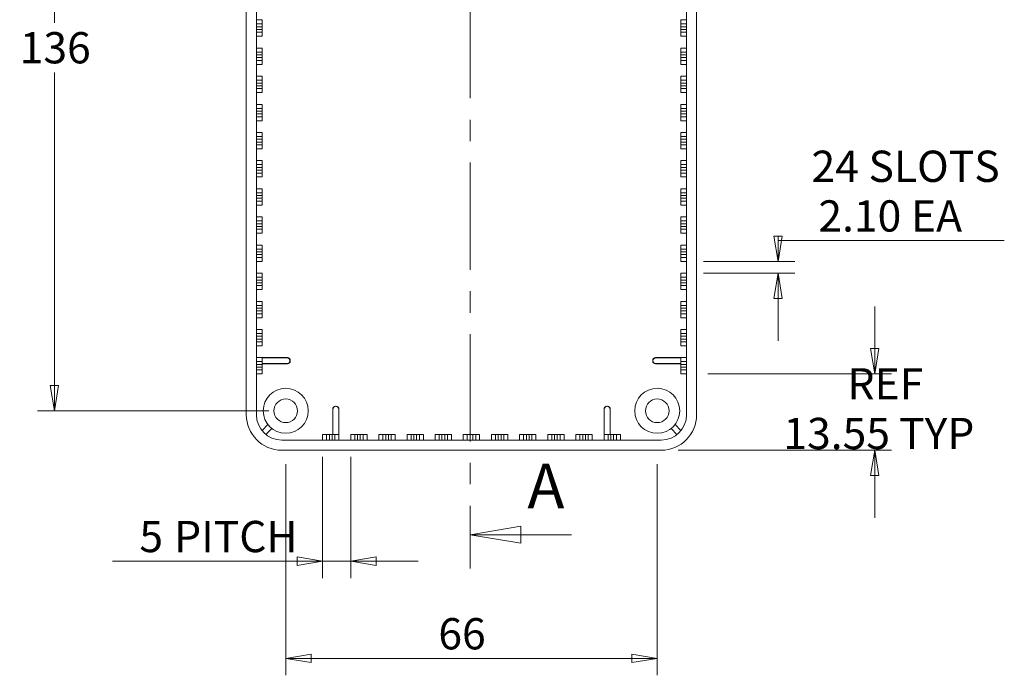
# Model space of a CAD drawing. Units: millimetres. Extents: x 5 to 292, y 5 to 205.
# Drawn here: x 55 to 113, y 49 to 88 of the extents above; entities that cross this region are included whole.
import ezdxf

# ---------------------------------------------------------------- set-up
doc = ezdxf.new("R2010")
doc.units = ezdxf.units.MM
doc.linetypes.add('CENTER', pattern=[10.16, 6.35, -1.27, 1.27, -1.27])
doc.styles.add('SLDTEXTSTYLE0', font='TXT', dxfattribs={"width": 0.75})
doc.dimstyles.new('SLDDIMSTYLE0', dxfattribs={"dimtxt": 1.852083, "dimasz": 1.5, "dimexe": 0, "dimexo": 0.0625, "dimgap": 0.463021, "dimtad": 0, "dimtih": 1, "dimtoh": 1, "dimlfac": 3, "dimrnd": 1e-09, "dimzin": 4, "dimdsep": 46, "dimtxsty": 'SLDTEXTSTYLE0', "dimblk1": 'CLOSED', "dimblk2": 'CLOSED', "dimsah": 1, "dimcen": 0.09, "dimadec": 0, "dimazin": 1, "dimtfac": 1, "dimtmove": 0, "dimatfit": 0, "dimldrblk": 'CLOSED', "dimfxl": 0, "dimfrac": 2, "dimtolj": 1, "dimtzin": 12, "dimarcsym": 0})
doc.dimstyles.new('SLDDIMSTYLE1', dxfattribs={"dimtxt": 1.852083, "dimasz": 1.5, "dimexe": 0, "dimexo": 0.0625, "dimgap": 0.463021, "dimtad": 0, "dimtih": 1, "dimtoh": 1, "dimlfac": 3, "dimrnd": 1e-09, "dimzin": 12, "dimdsep": 46, "dimtxsty": 'SLDTEXTSTYLE0', "dimblk1": 'CLOSED', "dimblk2": 'CLOSED', "dimsah": 1, "dimcen": 0.09, "dimadec": 0, "dimazin": 3, "dimtfac": 1, "dimtmove": 0, "dimatfit": 0, "dimldrblk": 'CLOSED', "dimfxl": 0, "dimfrac": 2, "dimtolj": 1, "dimtzin": 12, "dimarcsym": 0})
doc.dimstyles.new('SLDDIMSTYLE2', dxfattribs={"dimtxt": 1.852083, "dimasz": 1.5, "dimexe": 0, "dimexo": 0.0625, "dimgap": 0.463021, "dimtad": 0, "dimtih": 1, "dimtoh": 1, "dimlfac": 3, "dimrnd": 1e-09, "dimzin": 12, "dimdsep": 46, "dimtxsty": 'SLDTEXTSTYLE0', "dimblk1": 'CLOSED', "dimblk2": 'CLOSED', "dimsah": 1, "dimcen": 0.09, "dimadec": 0, "dimazin": 3, "dimtfac": 1, "dimtofl": 0, "dimtmove": 0, "dimatfit": 3, "dimldrblk": 'CLOSED', "dimfxl": 0, "dimfrac": 2, "dimtolj": 1, "dimtzin": 12, "dimarcsym": 0})

# ---------------------------------------------------------------- blocks, each defined once
blk = doc.blocks.new('_CLOSED')
at = {"color": 0, "linetype": 'ByBlock', "lineweight": -2}
for p, q in [((-1, 0.166667), (0, 0)), ((-1, 0.166667), (-1, -0.166667)), ((0, 0), (-1, -0.166667)), ((0, 0), (-1, 0))]:
    blk.add_line(p, q, dxfattribs=at)
blk = doc.blocks.new('_D_2')
at = {"color": 7, "linetype": 'Continuous', "lineweight": 0}
for p, q in [((72.888, 62.293), (72.888, 55.119)), ((74.554, 62.293), (74.554, 55.119)), ((72.888, 56.119), (60.45, 56.119)), ((74.554, 56.119), (72.888, 56.119)), ((74.554, 56.119), (78.554, 56.119))]:
    blk.add_line(p, q, dxfattribs=at)
at = {"color": 7, "linetype": 'Continuous', "lineweight": 0, "xscale": 1.5, "yscale": 1.5}
blk.add_blockref('_CLOSED', (72.888, 56.119, -7.633), dxfattribs=at)
at = {"color": 7, "linetype": 'Continuous', "lineweight": 0, "xscale": 1.5, "yscale": 1.5, "rotation": 180.0000000000004}
blk.add_blockref('_CLOSED', (74.554, 56.119, -7.633), dxfattribs=at)
at = {"color": 7, "linetype": 'Continuous', "lineweight": 0, "attachment_point": 1, "style": 'SLDTEXTSTYLE0'}
for s, insert, char_height in [('5', (62.038, 58.506), 1.852), ('PITCH', (64.099, 58.506), 1.8521)]:
    blk.add_mtext(s, dxfattribs=dict(at, insert=insert, char_height=char_height))
blk = doc.blocks.new('_D_3')
at = {"color": 7, "linetype": 'Continuous', "lineweight": 0}
for p, q in [((70.704, 61.86), (70.704, 49.36)), ((92.704, 61.86), (92.704, 49.36)), ((70.704, 50.36), (92.704, 50.36))]:
    blk.add_line(p, q, dxfattribs=at)
at = {"color": 7, "linetype": 'Continuous', "lineweight": 0, "xscale": 1.5, "yscale": 1.5, "rotation": 180.0000000000004}
blk.add_blockref('_CLOSED', (70.704, 50.36, -7.633), dxfattribs=at)
at = {"color": 7, "linetype": 'Continuous', "lineweight": 0, "xscale": 1.5, "yscale": 1.5}
blk.add_blockref('_CLOSED', (92.704, 50.36, -7.633), dxfattribs=at)
at = {"color": 7, "linetype": 'Continuous', "lineweight": 0, "insert": (79.743, 52.748), "char_height": 1.8521, "attachment_point": 1, "style": 'SLDTEXTSTYLE0'}
blk.add_mtext('66', dxfattribs=at)
blk = doc.blocks.new('_D_4')
at = {"color": 7, "linetype": 'Continuous', "lineweight": 0}
for p, q in [((105.581, 67.21), (105.581, 71.21)), ((95.704, 67.21), (106.581, 67.21)), ((93.938, 62.693), (106.581, 62.693)), ((105.581, 62.693), (105.581, 58.693))]:
    blk.add_line(p, q, dxfattribs=at)
at = {"color": 7, "linetype": 'Continuous', "lineweight": 0, "xscale": 1.5, "yscale": 1.5}
for p, rotation in [((105.581, 67.21, -7.633), 270.0000000000004), ((105.581, 62.693, -7.633), 90.0000000000004)]:
    blk.add_blockref('_CLOSED', p, dxfattribs=dict(at, rotation=rotation))
at = {"color": 7, "linetype": 'Continuous', "lineweight": 0, "char_height": 1.8521, "attachment_point": 1, "style": 'SLDTEXTSTYLE0'}
for s, insert in [('REF', (103.968, 67.552)), ('13.55', (100.174, 64.61)), ('TYP', (107.025, 64.61))]:
    blk.add_mtext(s, dxfattribs=dict(at, insert=insert))
blk = doc.blocks.new('_D_5')
at = {"color": 7, "linetype": 'Continuous', "lineweight": 0}
for p, q in [((113.256, 75.106), (99.858, 75.106)), ((99.858, 75.106), (99.858, 73.877)), ((95.438, 73.877), (100.858, 73.877)), ((95.438, 73.177), (100.858, 73.177)), ((99.858, 73.177), (99.858, 69.177))]:
    blk.add_line(p, q, dxfattribs=at)
at = {"color": 7, "linetype": 'Continuous', "lineweight": 0, "xscale": 1.5, "yscale": 1.5}
for p, rotation in [((99.858, 73.877, -7.633), 270.0000000000004), ((99.858, 73.177, -7.633), 90.0000000000004)]:
    blk.add_blockref('_CLOSED', p, dxfattribs=dict(at, rotation=rotation))
at = {"color": 7, "linetype": 'Continuous', "lineweight": 0, "char_height": 1.8521, "attachment_point": 1, "style": 'SLDTEXTSTYLE0'}
for s, insert in [('24 SLOTS', (101.842, 80.436)), ('2.10', (102.246, 77.494)), ('EA', (107.729, 77.494))]:
    blk.add_mtext(s, dxfattribs=dict(at, insert=insert))
blk = doc.blocks.new('_D_7')
at = {"color": 7, "linetype": 'Continuous', "lineweight": 0}
for p, q in [((69.704, 110.36), (56.002, 110.36)), ((57.002, 110.36), (57.002, 88.012)), ((57.002, 65.027), (57.002, 85.07)), ((69.704, 65.027), (56.002, 65.027))]:
    blk.add_line(p, q, dxfattribs=at)
at = {"color": 7, "linetype": 'Continuous', "lineweight": 0, "xscale": 1.5, "yscale": 1.5}
for p, rotation in [((57.002, 110.36, -7.633), 90.0000000000004), ((57.002, 65.027, -7.633), 270.0000000000004)]:
    blk.add_blockref('_CLOSED', p, dxfattribs=dict(at, rotation=rotation))
at = {"color": 7, "linetype": 'Continuous', "lineweight": 0, "insert": (54.951, 87.457), "char_height": 1.8521, "attachment_point": 1, "style": 'SLDTEXTSTYLE0'}
blk.add_mtext('136', dxfattribs=at)

msp = doc.modelspace()

# ---------------------------------------------------------------- linework, layer by layer
at = {"color": 7, "linetype": 'CENTER', "lineweight": 0}
msp.add_line((81.6234, 120.3669), (81.6234, 55.6895), dxfattribs=at)
at = {"color": 7, "linetype": 'Continuous', "lineweight": 15}
for p, q in [((68.3711, 110.5933), (68.3711, 64.7931)), ((68.9711, 110.5932), (68.9711, 64.7932)), ((94.4378, 64.7932), (94.4378, 110.5932)), ((95.0378, 64.7931), (95.0378, 110.5933)), ((68.9711, 88.1766), (69.3044, 88.1766)), ((69.3044, 87.9409), (69.3044, 88.1766)), ((94.4378, 88.1766), (94.1044, 88.1766)), ((94.1044, 87.9409), (94.1044, 88.1766)), ((68.9711, 87.9409), (69.3044, 87.9409)), ((69.3044, 87.7742), (68.9711, 87.7742)), ((68.9711, 87.6122), (69.3044, 87.6122)), ((69.3044, 87.9409), (69.3044, 87.7742)), ((69.3044, 87.6122), (69.3044, 87.7742)), ((69.3044, 87.6122), (69.3044, 87.4456)), ((94.1044, 87.9409), (94.4378, 87.9409)), ((94.1044, 87.7742), (94.1044, 87.9409)), ((94.4378, 87.7742), (94.1044, 87.7742)), ((94.1044, 87.6122), (94.1044, 87.7742)), ((94.1044, 87.4456), (94.1044, 87.6122)), ((94.1044, 87.6122), (94.4378, 87.6122)), ((69.3044, 87.4456), (68.9711, 87.4456)), ((69.3044, 87.2099), (68.9711, 87.2099)), ((69.3044, 87.4456), (69.3044, 87.2099)), ((94.4378, 87.4456), (94.1044, 87.4456)), ((94.1044, 87.4456), (94.1044, 87.2099)), ((94.1044, 87.2099), (94.4378, 87.2099)), ((68.9711, 86.5099), (69.3044, 86.5099)), ((69.3044, 86.2742), (69.3044, 86.5099)), ((94.4378, 86.5099), (94.1044, 86.5099)), ((94.1044, 86.2742), (94.1044, 86.5099)), ((68.9711, 86.2742), (69.3044, 86.2742)), ((69.3044, 86.1076), (68.9711, 86.1076)), ((68.9711, 85.9456), (69.3044, 85.9456)), ((69.3044, 85.7789), (68.9711, 85.7789)), ((69.3044, 86.2742), (69.3044, 86.1076)), ((69.3044, 85.9456), (69.3044, 86.1076)), ((69.3044, 85.9456), (69.3044, 85.7789)), ((69.3044, 85.7789), (69.3044, 85.5432)), ((94.1044, 86.2742), (94.4378, 86.2742)), ((94.1044, 86.1076), (94.1044, 86.2742)), ((94.4378, 86.1076), (94.1044, 86.1076)), ((94.1044, 85.9456), (94.1044, 86.1076)), ((94.1044, 85.7789), (94.1044, 85.9456)), ((94.1044, 85.9456), (94.4378, 85.9456)), ((94.4378, 85.7789), (94.1044, 85.7789)), ((94.1044, 85.7789), (94.1044, 85.5432)), ((69.3044, 85.5432), (68.9711, 85.5432)), ((94.1044, 85.5432), (94.4378, 85.5432)), ((68.9711, 84.8432), (69.3044, 84.8432)), ((68.9711, 84.6075), (69.3044, 84.6075)), ((69.3044, 84.6075), (69.3044, 84.8432)), ((69.3044, 84.6075), (69.3044, 84.4409)), ((94.4378, 84.8432), (94.1044, 84.8432)), ((94.1044, 84.6075), (94.1044, 84.8432)), ((94.1044, 84.6075), (94.4378, 84.6075)), ((94.1044, 84.4409), (94.1044, 84.6075)), ((69.3044, 84.4409), (68.9711, 84.4409)), ((68.9711, 84.2789), (69.3044, 84.2789)), ((69.3044, 84.1123), (68.9711, 84.1123)), ((69.3044, 84.2789), (69.3044, 84.4409)), ((69.3044, 84.2789), (69.3044, 84.1123)), ((69.3044, 84.1123), (69.3044, 83.8766)), ((94.4378, 84.4409), (94.1044, 84.4409)), ((94.1044, 84.2789), (94.1044, 84.4409)), ((94.1044, 84.2789), (94.4378, 84.2789)), ((94.1044, 84.1123), (94.1044, 84.2789)), ((94.4378, 84.1123), (94.1044, 84.1123)), ((94.1044, 84.1123), (94.1044, 83.8766)), ((69.3044, 83.8766), (68.9711, 83.8766)), ((94.1044, 83.8766), (94.4378, 83.8766)), ((68.9711, 83.1766), (69.3044, 83.1766)), ((68.9711, 82.9409), (69.3044, 82.9409)), ((69.3044, 82.9409), (69.3044, 83.1766)), ((69.3044, 82.9409), (69.3044, 82.7742)), ((94.4378, 83.1766), (94.1044, 83.1766)), ((94.1044, 82.9409), (94.1044, 83.1766)), ((94.1044, 82.9409), (94.4378, 82.9409)), ((94.1044, 82.7742), (94.1044, 82.9409)), ((69.3044, 82.7742), (68.9711, 82.7742)), ((68.9711, 82.6122), (69.3044, 82.6122)), ((69.3044, 82.4456), (68.9711, 82.4456)), ((69.3044, 82.6122), (69.3044, 82.7742)), ((69.3044, 82.6122), (69.3044, 82.4456)), ((69.3044, 82.4456), (69.3044, 82.2099)), ((94.4378, 82.7742), (94.1044, 82.7742)), ((94.1044, 82.6122), (94.1044, 82.7742)), ((94.1044, 82.6122), (94.4378, 82.6122)), ((94.1044, 82.4456), (94.1044, 82.6122)), ((94.4378, 82.4456), (94.1044, 82.4456)), ((94.1044, 82.4456), (94.1044, 82.2099)), ((69.3044, 82.2099), (68.9711, 82.2099)), ((94.1044, 82.2099), (94.4378, 82.2099)), ((68.9711, 81.5099), (69.3044, 81.5099)), ((68.9711, 81.2742), (69.3044, 81.2742)), ((69.3044, 81.1076), (68.9711, 81.1076)), ((69.3044, 81.2742), (69.3044, 81.5099)), ((69.3044, 81.2742), (69.3044, 81.1076)), ((69.3044, 80.9456), (69.3044, 81.1076)), ((94.4378, 81.5099), (94.1044, 81.5099)), ((94.1044, 81.2742), (94.1044, 81.5099)), ((94.1044, 81.2742), (94.4378, 81.2742)), ((94.1044, 81.1076), (94.1044, 81.2742)), ((94.4378, 81.1076), (94.1044, 81.1076)), ((94.1044, 80.9456), (94.1044, 81.1076)), ((68.9711, 80.9456), (69.3044, 80.9456)), ((69.3044, 80.7789), (68.9711, 80.7789)), ((69.3044, 80.5432), (68.9711, 80.5432)), ((69.3044, 80.9456), (69.3044, 80.7789)), ((69.3044, 80.7789), (69.3044, 80.5432)), ((94.1044, 80.9456), (94.4378, 80.9456)), ((94.1044, 80.7789), (94.1044, 80.9456)), ((94.4378, 80.7789), (94.1044, 80.7789)), ((94.1044, 80.7789), (94.1044, 80.5432)), ((94.1044, 80.5432), (94.4378, 80.5432)), ((68.9711, 79.8432), (69.3044, 79.8432)), ((68.9711, 79.6075), (69.3044, 79.6075)), ((69.3044, 79.4409), (68.9711, 79.4409)), ((69.3044, 79.6075), (69.3044, 79.8432)), ((69.3044, 79.6075), (69.3044, 79.4409)), ((69.3044, 79.2789), (69.3044, 79.4409)), ((94.4378, 79.8432), (94.1044, 79.8432)), ((94.1044, 79.6075), (94.1044, 79.8432)), ((94.1044, 79.6075), (94.4378, 79.6075)), ((94.1044, 79.4409), (94.1044, 79.6075)), ((94.4378, 79.4409), (94.1044, 79.4409)), ((94.1044, 79.2789), (94.1044, 79.4409)), ((68.9711, 79.2789), (69.3044, 79.2789)), ((69.3044, 79.1123), (68.9711, 79.1123)), ((69.3044, 78.8766), (68.9711, 78.8766)), ((69.3044, 79.2789), (69.3044, 79.1123)), ((69.3044, 79.1123), (69.3044, 78.8766)), ((94.1044, 79.2789), (94.4378, 79.2789)), ((94.1044, 79.1123), (94.1044, 79.2789)), ((94.4378, 79.1123), (94.1044, 79.1123)), ((94.1044, 79.1123), (94.1044, 78.8766)), ((94.1044, 78.8766), (94.4378, 78.8766)), ((68.9711, 78.1766), (69.3044, 78.1766)), ((69.3044, 77.9409), (69.3044, 78.1766)), ((94.4378, 78.1766), (94.1044, 78.1766)), ((94.1044, 77.9409), (94.1044, 78.1766)), ((68.9711, 77.9409), (69.3044, 77.9409)), ((69.3044, 77.7742), (68.9711, 77.7742)), ((68.9711, 77.6122), (69.3044, 77.6122)), ((69.3044, 77.9409), (69.3044, 77.7742)), ((69.3044, 77.6122), (69.3044, 77.7742)), ((69.3044, 77.6122), (69.3044, 77.4456)), ((94.1044, 77.9409), (94.4378, 77.9409)), ((94.1044, 77.7742), (94.1044, 77.9409)), ((94.4378, 77.7742), (94.1044, 77.7742)), ((94.1044, 77.6122), (94.1044, 77.7742)), ((94.1044, 77.4456), (94.1044, 77.6122)), ((94.1044, 77.6122), (94.4378, 77.6122)), ((69.3044, 77.4456), (68.9711, 77.4456)), ((69.3044, 77.2099), (68.9711, 77.2099)), ((69.3044, 77.4456), (69.3044, 77.2099)), ((94.4378, 77.4456), (94.1044, 77.4456)), ((94.1044, 77.4456), (94.1044, 77.2099)), ((94.1044, 77.2099), (94.4378, 77.2099)), ((68.9711, 76.5099), (69.3044, 76.5099)), ((69.3044, 76.2742), (69.3044, 76.5099)), ((94.4378, 76.5099), (94.1044, 76.5099)), ((94.1044, 76.2742), (94.1044, 76.5099)), ((68.9711, 76.2742), (69.3044, 76.2742)), ((69.3044, 76.1076), (68.9711, 76.1076)), ((68.9711, 75.9456), (69.3044, 75.9456)), ((69.3044, 76.2742), (69.3044, 76.1076)), ((69.3044, 75.9456), (69.3044, 76.1076)), ((69.3044, 75.9456), (69.3044, 75.7789)), ((94.1044, 76.2742), (94.4378, 76.2742)), ((94.1044, 76.1076), (94.1044, 76.2742)), ((94.4378, 76.1076), (94.1044, 76.1076)), ((94.1044, 75.9456), (94.1044, 76.1076)), ((94.1044, 75.7789), (94.1044, 75.9456)), ((94.1044, 75.9456), (94.4378, 75.9456)), ((69.3044, 75.7789), (68.9711, 75.7789)), ((69.3044, 75.5432), (68.9711, 75.5432)), ((69.3044, 75.7789), (69.3044, 75.5432)), ((94.4378, 75.7789), (94.1044, 75.7789)), ((94.1044, 75.7789), (94.1044, 75.5432)), ((94.1044, 75.5432), (94.4378, 75.5432)), ((68.9711, 74.8432), (69.3044, 74.8432)), ((69.3044, 74.6075), (69.3044, 74.8432)), ((94.4378, 74.8432), (94.1044, 74.8432)), ((94.1044, 74.6075), (94.1044, 74.8432)), ((68.9711, 74.6075), (69.3044, 74.6075)), ((69.3044, 74.4409), (68.9711, 74.4409)), ((68.9711, 74.2789), (69.3044, 74.2789)), ((69.3044, 74.1123), (68.9711, 74.1123)), ((69.3044, 74.6075), (69.3044, 74.4409)), ((69.3044, 74.2789), (69.3044, 74.4409)), ((69.3044, 74.2789), (69.3044, 74.1123)), ((69.3044, 74.1123), (69.3044, 73.8766)), ((94.1044, 74.6075), (94.4378, 74.6075)), ((94.1044, 74.4409), (94.1044, 74.6075)), ((94.4378, 74.4409), (94.1044, 74.4409)), ((94.1044, 74.2789), (94.1044, 74.4409)), ((94.1044, 74.1123), (94.1044, 74.2789)), ((94.1044, 74.2789), (94.4378, 74.2789)), ((94.4378, 74.1123), (94.1044, 74.1123)), ((94.1044, 74.1123), (94.1044, 73.8766)), ((69.3044, 73.8766), (68.9711, 73.8766)), ((94.1044, 73.8766), (94.4378, 73.8766)), ((68.9711, 73.1766), (69.3044, 73.1766)), ((68.9711, 72.9409), (69.3044, 72.9409)), ((69.3044, 72.9409), (69.3044, 73.1766)), ((69.3044, 72.9409), (69.3044, 72.7742)), ((94.4378, 73.1766), (94.1044, 73.1766)), ((94.1044, 72.9409), (94.1044, 73.1766)), ((94.1044, 72.9409), (94.4378, 72.9409)), ((94.1044, 72.7742), (94.1044, 72.9409)), ((69.3044, 72.7742), (68.9711, 72.7742)), ((68.9711, 72.6122), (69.3044, 72.6122)), ((69.3044, 72.4456), (68.9711, 72.4456)), ((69.3044, 72.6122), (69.3044, 72.7742)), ((69.3044, 72.6122), (69.3044, 72.4456)), ((69.3044, 72.4456), (69.3044, 72.2099)), ((94.4378, 72.7742), (94.1044, 72.7742)), ((94.1044, 72.6122), (94.1044, 72.7742)), ((94.1044, 72.4456), (94.1044, 72.6122)), ((94.1044, 72.6122), (94.4378, 72.6122)), ((94.4378, 72.4456), (94.1044, 72.4456)), ((94.1044, 72.4456), (94.1044, 72.2099)), ((69.3044, 72.2099), (68.9711, 72.2099)), ((94.1044, 72.2099), (94.4378, 72.2099)), ((68.9711, 71.5099), (69.3044, 71.5099)), ((68.9711, 71.2742), (69.3044, 71.2742)), ((69.3044, 71.2742), (69.3044, 71.5099)), ((69.3044, 71.2742), (69.3044, 71.1076)), ((94.4378, 71.5099), (94.1044, 71.5099)), ((94.1044, 71.2742), (94.1044, 71.5099)), ((94.1044, 71.2742), (94.4378, 71.2742)), ((94.1044, 71.1076), (94.1044, 71.2742)), ((69.3044, 71.1076), (68.9711, 71.1076)), ((68.9711, 70.9456), (69.3044, 70.9456)), ((69.3044, 70.7789), (68.9711, 70.7789)), ((69.3044, 70.9456), (69.3044, 71.1076)), ((69.3044, 70.9456), (69.3044, 70.7789)), ((69.3044, 70.7789), (69.3044, 70.5432)), ((94.4378, 71.1076), (94.1044, 71.1076)), ((94.1044, 70.9456), (94.1044, 71.1076)), ((94.1044, 70.9456), (94.4378, 70.9456)), ((94.1044, 70.7789), (94.1044, 70.9456)), ((94.4378, 70.7789), (94.1044, 70.7789)), ((94.1044, 70.7789), (94.1044, 70.5432)), ((69.3044, 70.5432), (68.9711, 70.5432)), ((94.1044, 70.5432), (94.4378, 70.5432)), ((68.9711, 69.8432), (69.3044, 69.8432)), ((68.9711, 69.6075), (69.3044, 69.6075)), ((69.3044, 69.4409), (68.9711, 69.4409)), ((69.3044, 69.6075), (69.3044, 69.8432)), ((69.3044, 69.6075), (69.3044, 69.4409)), ((69.3044, 69.2789), (69.3044, 69.4409)), ((94.4378, 69.8432), (94.1044, 69.8432)), ((94.1044, 69.6075), (94.1044, 69.8432)), ((94.1044, 69.6075), (94.4378, 69.6075)), ((94.1044, 69.4409), (94.1044, 69.6075)), ((94.4378, 69.4409), (94.1044, 69.4409)), ((94.1044, 69.2789), (94.1044, 69.4409)), ((68.9711, 69.2789), (69.3044, 69.2789)), ((69.3044, 69.1123), (68.9711, 69.1123)), ((69.3044, 68.8766), (68.9711, 68.8766)), ((69.3044, 69.2789), (69.3044, 69.1123)), ((69.3044, 69.1123), (69.3044, 68.8766)), ((94.1044, 69.2789), (94.4378, 69.2789)), ((94.1044, 69.1123), (94.1044, 69.2789)), ((94.4378, 69.1123), (94.1044, 69.1123)), ((94.1044, 69.1123), (94.1044, 68.8766)), ((94.1044, 68.8766), (94.4378, 68.8766)), ((68.9711, 68.1766), (70.8045, 68.1766)), ((68.9711, 67.9409), (69.3044, 67.9409)), ((69.3044, 67.7742), (68.9711, 67.7742)), ((69.3044, 68.162), (70.7899, 68.162)), ((69.3044, 67.9409), (69.3044, 68.162)), ((69.3044, 67.9409), (69.3044, 67.7742)), ((70.7899, 67.8244), (69.3044, 67.8244)), ((70.8045, 67.8099), (69.3044, 67.8099)), ((69.3044, 67.6122), (69.3044, 67.7742)), ((70.7899, 68.162), (70.8045, 68.1766)), ((70.8045, 67.8099), (70.7899, 67.8244)), ((70.9711, 68.0099), (70.9566, 67.9954)), ((70.9566, 67.9954), (70.9566, 67.9911)), ((70.9566, 67.9911), (70.9711, 67.9765)), ((70.9711, 68.0099), (70.9711, 67.9765)), ((92.4523, 67.9954), (92.4378, 68.0099)), ((92.4378, 68.0099), (92.4378, 67.9765)), ((92.4378, 67.9765), (92.4523, 67.9911)), ((92.4523, 67.9954), (92.4523, 67.9911)), ((92.6044, 68.1766), (92.619, 68.162)), ((94.4378, 68.1766), (92.6044, 68.1766)), ((92.619, 67.8244), (92.6044, 67.8099)), ((92.6044, 67.8099), (94.1044, 67.8099)), ((94.1044, 68.162), (92.619, 68.162)), ((92.619, 67.8244), (94.1044, 67.8244)), ((94.1044, 67.9409), (94.1044, 68.162)), ((94.1044, 67.9409), (94.4378, 67.9409)), ((94.1044, 67.7742), (94.1044, 67.9409)), ((94.4378, 67.7742), (94.1044, 67.7742)), ((94.1044, 67.6122), (94.1044, 67.7742)), ((68.9711, 67.6122), (69.3044, 67.6122)), ((69.3044, 67.4456), (68.9711, 67.4456)), ((69.3044, 67.2099), (68.9711, 67.2099)), ((69.3044, 67.6122), (69.3044, 67.4456)), ((69.3044, 67.4456), (69.3044, 67.2099)), ((94.1044, 67.6122), (94.4378, 67.6122)), ((94.1044, 67.4456), (94.1044, 67.6122)), ((94.4378, 67.4456), (94.1044, 67.4456)), ((94.1044, 67.4456), (94.1044, 67.2099)), ((94.1044, 67.2099), (94.4378, 67.2099)), ((73.4878, 63.6266), (73.4878, 65.1266)), ((73.5023, 65.1266), (73.4878, 65.1266)), ((73.5023, 63.6266), (73.5023, 65.1266)), ((73.6545, 65.2932), (73.669, 65.2932)), ((73.669, 65.2932), (73.6732, 65.2932)), ((73.6732, 65.2932), (73.6878, 65.2932)), ((73.8399, 65.1266), (73.8399, 63.6266)), ((73.8544, 65.1266), (73.8399, 65.1266)), ((73.8544, 63.2932), (73.8544, 65.1266)), ((89.5544, 65.1266), (89.5544, 63.2932)), ((89.569, 65.1266), (89.5544, 65.1266)), ((89.569, 65.1266), (89.569, 63.6266)), ((89.7211, 65.2932), (89.7357, 65.2932)), ((89.7399, 65.2932), (89.7357, 65.2932)), ((89.7399, 65.2932), (89.7544, 65.2932)), ((89.9066, 63.6266), (89.9066, 65.1266)), ((89.9211, 65.1266), (89.9066, 65.1266)), ((89.9211, 63.6266), (89.9211, 65.1266)), ((69.2992, 63.857), (69.6512, 64.209)), ((93.7577, 64.209), (94.1097, 63.857)), ((69.8869, 63.9733), (69.5349, 63.6213)), ((72.8878, 63.6266), (72.8878, 63.2932)), ((73.1235, 63.6266), (72.8878, 63.6266)), ((73.1235, 63.2932), (73.1235, 63.6266)), ((73.1235, 63.6266), (73.2901, 63.6266)), ((73.2901, 63.6266), (73.2901, 63.2932)), ((73.2901, 63.6266), (73.4521, 63.6266)), ((73.4521, 63.2932), (73.4521, 63.6266)), ((73.4521, 63.6266), (73.6188, 63.6266)), ((73.6188, 63.6266), (73.6188, 63.2932)), ((73.6188, 63.6266), (73.8399, 63.6266)), ((74.5544, 63.6266), (74.5544, 63.2932)), ((74.7901, 63.6266), (74.5544, 63.6266)), ((74.7901, 63.2932), (74.7901, 63.6266)), ((74.7901, 63.6266), (74.9568, 63.6266)), ((74.9568, 63.6266), (74.9568, 63.2932)), ((74.9568, 63.6266), (75.1188, 63.6266)), ((75.1188, 63.2932), (75.1188, 63.6266)), ((75.1188, 63.6266), (75.2854, 63.6266)), ((75.2854, 63.6266), (75.2854, 63.2932)), ((75.2854, 63.6266), (75.5211, 63.6266)), ((75.5211, 63.2932), (75.5211, 63.6266)), ((76.2211, 63.6266), (76.2211, 63.2932)), ((76.4568, 63.6266), (76.2211, 63.6266)), ((76.4568, 63.2932), (76.4568, 63.6266)), ((76.4568, 63.6266), (76.6234, 63.6266)), ((76.6234, 63.6266), (76.6234, 63.2932)), ((76.6234, 63.6266), (76.7854, 63.6266)), ((76.7854, 63.2932), (76.7854, 63.6266)), ((76.7854, 63.6266), (76.9521, 63.6266)), ((76.9521, 63.6266), (76.9521, 63.2932)), ((76.9521, 63.6266), (77.1878, 63.6266)), ((77.1878, 63.2932), (77.1878, 63.6266)), ((77.8878, 63.6266), (77.8878, 63.2932)), ((78.1235, 63.6266), (77.8878, 63.6266)), ((78.1235, 63.2932), (78.1235, 63.6266)), ((78.1235, 63.6266), (78.2901, 63.6266)), ((78.2901, 63.6266), (78.2901, 63.2932)), ((78.2901, 63.6266), (78.4521, 63.6266)), ((78.4521, 63.2932), (78.4521, 63.6266)), ((78.4521, 63.6266), (78.6188, 63.6266)), ((78.6188, 63.6266), (78.6188, 63.2932)), ((78.6188, 63.6266), (78.8544, 63.6266)), ((78.8544, 63.2932), (78.8544, 63.6266)), ((79.5544, 63.6266), (79.5544, 63.2932)), ((79.7901, 63.6266), (79.5544, 63.6266)), ((79.7901, 63.2932), (79.7901, 63.6266)), ((79.7901, 63.6266), (79.9568, 63.6266)), ((79.9568, 63.6266), (79.9568, 63.2932)), ((79.9568, 63.6266), (80.1188, 63.6266)), ((80.1188, 63.2932), (80.1188, 63.6266)), ((80.1188, 63.6266), (80.2854, 63.6266)), ((80.2854, 63.6266), (80.2854, 63.2932)), ((80.2854, 63.6266), (80.5211, 63.6266)), ((80.5211, 63.2932), (80.5211, 63.6266)), ((81.2211, 63.6266), (81.2211, 63.2932)), ((81.4568, 63.6266), (81.2211, 63.6266)), ((81.4568, 63.2932), (81.4568, 63.6266)), ((81.4568, 63.6266), (81.6234, 63.6266)), ((81.6234, 63.6266), (81.6234, 63.2932)), ((81.6234, 63.6266), (81.7854, 63.6266)), ((81.7854, 63.2932), (81.7854, 63.6266)), ((81.7854, 63.6266), (81.9521, 63.6266)), ((81.9521, 63.6266), (81.9521, 63.2932)), ((81.9521, 63.6266), (82.1878, 63.6266)), ((82.1878, 63.2932), (82.1878, 63.6266)), ((82.8878, 63.6266), (82.8878, 63.2932)), ((83.1235, 63.6266), (82.8878, 63.6266)), ((83.1235, 63.2932), (83.1235, 63.6266)), ((83.1235, 63.6266), (83.2901, 63.6266)), ((83.2901, 63.6266), (83.2901, 63.2932)), ((83.2901, 63.6266), (83.4521, 63.6266)), ((83.4521, 63.2932), (83.4521, 63.6266)), ((83.4521, 63.6266), (83.6188, 63.6266)), ((83.6188, 63.6266), (83.6188, 63.2932)), ((83.6188, 63.6266), (83.8544, 63.6266)), ((83.8544, 63.2932), (83.8544, 63.6266)), ((84.5544, 63.6266), (84.5544, 63.2932)), ((84.7901, 63.6266), (84.5544, 63.6266)), ((84.7901, 63.2932), (84.7901, 63.6266)), ((84.7901, 63.6266), (84.9568, 63.6266)), ((84.9568, 63.6266), (84.9568, 63.2932)), ((84.9568, 63.6266), (85.1188, 63.6266)), ((85.1188, 63.2932), (85.1188, 63.6266)), ((85.1188, 63.6266), (85.2854, 63.6266)), ((85.2854, 63.6266), (85.2854, 63.2932)), ((85.2854, 63.6266), (85.5211, 63.6266)), ((85.5211, 63.2932), (85.5211, 63.6266)), ((86.2211, 63.6266), (86.2211, 63.2932)), ((86.4568, 63.6266), (86.2211, 63.6266)), ((86.4568, 63.2932), (86.4568, 63.6266)), ((86.4568, 63.6266), (86.6234, 63.6266)), ((86.6234, 63.6266), (86.6234, 63.2932)), ((86.6234, 63.6266), (86.7854, 63.6266)), ((86.7854, 63.2932), (86.7854, 63.6266)), ((86.7854, 63.6266), (86.9521, 63.6266)), ((86.9521, 63.6266), (86.9521, 63.2932)), ((86.9521, 63.6266), (87.1878, 63.6266)), ((87.1878, 63.2932), (87.1878, 63.6266)), ((87.8878, 63.6266), (87.8878, 63.2932)), ((88.1235, 63.6266), (87.8878, 63.6266)), ((88.1235, 63.2932), (88.1235, 63.6266)), ((88.1235, 63.6266), (88.2901, 63.6266)), ((88.2901, 63.6266), (88.2901, 63.2932)), ((88.2901, 63.6266), (88.4521, 63.6266)), ((88.4521, 63.2932), (88.4521, 63.6266)), ((88.4521, 63.6266), (88.6188, 63.6266)), ((88.6188, 63.6266), (88.6188, 63.2932)), ((88.6188, 63.6266), (88.8544, 63.6266)), ((88.8544, 63.2932), (88.8544, 63.6266)), ((89.7901, 63.6266), (89.569, 63.6266)), ((89.7901, 63.2932), (89.7901, 63.6266)), ((89.7901, 63.6266), (89.9568, 63.6266)), ((89.9568, 63.6266), (89.9568, 63.2932)), ((89.9568, 63.6266), (90.1188, 63.6266)), ((90.1188, 63.2932), (90.1188, 63.6266)), ((90.1188, 63.6266), (90.2854, 63.6266)), ((90.2854, 63.6266), (90.2854, 63.2932)), ((90.2854, 63.6266), (90.5211, 63.6266)), ((90.5211, 63.2932), (90.5211, 63.6266)), ((93.874, 63.6213), (93.522, 63.9733)), ((70.4711, 63.2932), (92.9378, 63.2932)), ((70.471, 62.6932), (92.9379, 62.6932))]:
    msp.add_line(p, q, dxfattribs=at)
at = {"color": 7, "linetype": 'Continuous', "lineweight": 0}
msp.add_line((87.6234, 57.6895), (81.6234, 57.6895), dxfattribs=at)
at = {"color": 7, "linetype": 'Continuous', "lineweight": 15}
for centre, radius in [((70.7044, 65.0266), 1.3333), ((92.7044, 65.0266), 1.3333), ((70.7044, 65.0266), 0.7), ((92.7044, 65.0266), 0.7)]:
    msp.add_circle(centre, radius, dxfattribs=at)
for centre, start, end in [((70.4711, 64.7932), 180, 270), ((92.9378, 64.7932), 270, 0)]:
    msp.add_arc(centre, 1.5, start, end, dxfattribs=at)
for centre, major_axis, ratio, start_param, end_param in [((70.7899, 67.9953), (0.1179, 0.1179), 0.9996955, 5.4979394, 7.0684312), ((70.7899, 67.9911), (0.1179, -0.1179), 0.9996955, 5.4979394, 7.0684312), ((70.8044, 68.0099), (0.1179, 0.1179), 0.9996955, 5.4979394, 7.0684312), ((70.8044, 67.9766), (0.1179, -0.1179), 0.9996955, 5.4979394, 7.0684312), ((92.6045, 68.0099), (-0.1179, 0.1179), 0.9996955, 5.4979394, 7.0684312), ((92.6045, 67.9766), (-0.1179, -0.1179), 0.9996955, 5.4979394, 7.0684312), ((92.619, 67.9953), (-0.1179, 0.1179), 0.9996955, 5.4979394, 7.0684312), ((92.619, 67.9911), (-0.1179, -0.1179), 0.9996955, 5.4979394, 7.0684312), ((70.4712, 64.7933), (1.485, 1.485), 0.9999239, 2.3562326, 3.9269527), ((73.6545, 65.1266), (-0.1667, 0), 0.9998477, 4.712389, 6.2831853), ((73.669, 65.1266), (-0.1667, 0), 0.9998477, 4.712389, 6.2831853), ((73.6732, 65.1266), (0.1667, 0), 0.9998477, 0, 1.5707963), ((73.6878, 65.1266), (0.1667, 0), 0.9998477, 0, 1.5707963), ((89.7211, 65.1266), (0.1667, 0), 0.9998477, 1.5707963, 3.1415927), ((89.7357, 65.1266), (0.1667, 0), 0.9998477, 1.5707963, 3.1415927), ((89.7399, 65.1266), (-0.1667, 0), 0.9998477, 3.1415927, 4.712389), ((89.7544, 65.1266), (-0.1667, 0), 0.9998477, 3.1415927, 4.712389), ((92.9377, 64.7933), (-1.485, 1.485), 0.9999239, 2.3562326, 3.9269527)]:
    msp.add_ellipse(centre, major_axis=major_axis, ratio=ratio, start_param=start_param, end_param=end_param, dxfattribs=at)

# ---------------------------------------------------------------- block references
at = {"color": 7, "linetype": 'Continuous', "lineweight": 0, "xscale": 3, "yscale": 3, "rotation": 180.0000000000004}
msp.add_blockref('_CLOSED', (81.6234, 57.6895), dxfattribs=at)

# ---------------------------------------------------------------- texts
at = {"color": 7, "linetype": 'Continuous', "insert": (85.014, 61.8916), "char_height": 2.6458, "attachment_point": 1, "style": 'SLDTEXTSTYLE0'}
msp.add_mtext('A', dxfattribs=at)

# ---------------------------------------------------------------- dimensions: what is measured, and where the dimension line sits
at = {"color": 7, "linetype": 'Continuous', "lineweight": 0}
dim = msp.add_linear_dim(base=(57.0022, 65.0266), p1=(70.7044, 110.3599), p2=(70.7044, 65.0266), angle=90, dimstyle='SLDDIMSTYLE2', dxfattribs=at)
dim.commit()
dim.dimension.update_dxf_attribs({"geometry": '_D_7', "text_midpoint": (57.0022, 86.541), "dimtype": 160})
for base, p1, p2, text, dimstyle, picture, middle in [((99.8578, 73.1766), (94.4378, 73.8766), (94.4378, 73.1766), '24 SLOTS\\P<> EA', 'SLDDIMSTYLE0', '_D_5', (99.8578, 78.0483)), ((105.5808, 62.6932), (94.7044, 67.2099), (92.9379, 62.6932), 'REF\\P<> TYP', 'SLDDIMSTYLE1', '_D_4', (105.5808, 65.1643))]:
    dim = msp.add_linear_dim(base=base, p1=p1, p2=p2, angle=90, text=text, dimstyle=dimstyle, dxfattribs=at)
    dim.commit()
    dim.dimension.update_dxf_attribs({"geometry": picture, "text_midpoint": middle, "dimtype": 160})
dim = msp.add_linear_dim(base=(72.8878, 57.5896), p1=(74.5544, 63.2932), p2=(72.8878, 63.2932), text='<> PITCH', dimstyle='SLDDIMSTYLE1', dxfattribs=at)
dim.commit()
dim.dimension.update_dxf_attribs({"geometry": '_D_2', "text_midpoint": (66.4447, 57.5896), "dimtype": 160})
dim = msp.add_linear_dim(base=(92.7044, 51.8311), p1=(70.7044, 62.8599), p2=(92.7044, 62.8599), dimstyle='SLDDIMSTYLE2', dxfattribs=at)
dim.commit()
dim.dimension.update_dxf_attribs({"geometry": '_D_3', "text_midpoint": (81.1099, 51.8311), "dimtype": 160})

doc.saveas('drawing.dxf')
